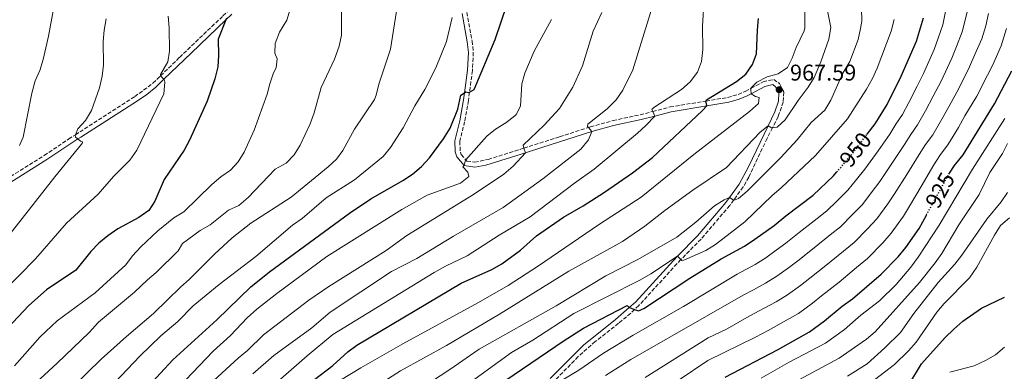
# Model space of a CAD drawing. Units: metres. Extents: x 626883 to 630311, y 4785139 to 4787517.
# Drawn here: x 627592 to 628025, y 4786222 to 4786377 of the extents above; entities that cross this region are included whole.
import ezdxf
from ezdxf.enums import TextEntityAlignment as Align

# ---------------------------------------------------------------- set-up
doc = ezdxf.new("R2010")
doc.units = ezdxf.units.M
doc.header["$MEASUREMENT"] = 0
doc.linetypes.add('DGN Style 3', pattern=[2.435891, 1.739922, -0.695969])
doc.linetypes.add('DGN Style 5', pattern=[1.217945, 0.521977, -0.695969])
for name, color, linetype, lineweight in [('Camino', 7, 'DGN Style 3', 0), ('Cota de curva de nivel directora', 7, 'Continuous', 0), ('Cota de punto acotado terreno', 7, 'Continuous', 0), ('Curva de nivel directora', 30, 'Continuous', 30), ('Curva de nivel directora no vista', 30, 'DGN Style 5', 30), ('Curva de nivel intermedia', 30, 'Continuous', 0), ('Margen derecho', 7, 'Continuous', 0), ('Punto acotado terreno (símbolo)', 7, 'Continuous', 0)]:
    doc.layers.add(name, color=color, linetype=linetype, lineweight=lineweight)
doc.styles.add('Style-Arial', font='arial.ttf')

# ---------------------------------------------------------------- blocks, each defined once
blk = doc.blocks.new('5PATER')
at = {"layer": 'Punto acotado terreno (símbolo)', "linetype": 'Continuous', "lineweight": 0}
h = blk.add_hatch(color=51, dxfattribs=at)
edge = h.paths.add_edge_path()
edge.add_ellipse((0, 0), major_axis=(-0.11, -0.111), ratio=0.999422, start_angle=0, end_angle=360)

msp = doc.modelspace()

# ---------------------------------------------------------------- linework, layer by layer
at = {"layer": 'Camino', "color": 7, "linetype": 'DGN Style 3', "lineweight": 0}
for points in [[(627575.93, 4786300.13, 1039.59), (627603.08, 4786317.12, 1036.81), (627613.83, 4786324.3, 1035.45), (627616.78, 4786326.19, 1035.03), (627642.9, 4786342.95, 1031.35), (627650.91, 4786348.86, 1030.34), (627654.26, 4786352.1, 1029.82), (627662.65, 4786360.21, 1028.51), (627681.69, 4786378.39, 1024.93), (627685.9, 4786382.41, 1024.14), (627707.66, 4786406.29, 1021.22), (627716.5, 4786416.81, 1019.79), (627725.54, 4786427.56, 1018.34), (627732.93, 4786436.25, 1016.78), (627740.02, 4786443.52, 1015.16)], [(627789, 4786379.95, 1003.3), (627791.31, 4786367.38, 1002.47), (627791.83, 4786362.42, 1001.96), (627791.46, 4786354.43, 1001.09), (627790.16, 4786344.91, 1000.08), (627789.67, 4786341.29, 999.69), (627788.03, 4786331.95, 998.75), (627785.88, 4786323.38, 997.12), (627786.15, 4786318.53, 996.01), (627786.5, 4786317.54, 995.79), (627788.53, 4786315.2, 995.14), (627789.01, 4786314.66, 994.99), (627792.47, 4786314.18, 994), (627798.38, 4786315.36, 992.45), (627814.1, 4786320.36, 989.46), (627829.81, 4786325.35, 986.49), (627842.52, 4786329.42, 984.53), (627843.38, 4786329.69, 984.4), (627853.28, 4786332.42, 982.73), (627865.16, 4786334.99, 980.64), (627870.77, 4786336.44, 979.56), (627878.36, 4786338.41, 978.1), (627894.14, 4786341, 974.79), (627903.69, 4786342.58, 972.79), (627908.31, 4786343.94, 971.36), (627911.44, 4786345.23, 970.51), (627913.99, 4786346.62, 970.1), (627919.31, 4786349.49, 969.26), (627924, 4786350.54, 968.53), (627926.46, 4786348.76, 968.23), (627928.41, 4786344.95, 967.59), (627928.17, 4786340.58, 966.64), (627925.95, 4786334.21, 965.95), (627923.43, 4786329.29, 965.02), (627921.04, 4786324.61, 964.13), (627913.03, 4786307.61, 961.25), (627910.56, 4786303.28, 960.7), (627906.46, 4786297.63, 959.83), (627904.63, 4786295.11, 959.44), (627892, 4786280.39, 957.12), (627883.19, 4786271.36, 955.02), (627881.43, 4786269.55, 954.6), (627864.65, 4786251.2, 950.81), (627862.77, 4786249.42, 950.43), (627861.06, 4786247.8, 950.08), (627855.7, 4786243.4, 949.06), (627845.45, 4786235.32, 948.08), (627838, 4786228.74, 946.87), (627826.99, 4786217.57, 945.11)]]:
    msp.add_polyline3d(points, dxfattribs=at)
at = {"layer": 'Curva de nivel directora', "color": 30, "linetype": 'Continuous', "lineweight": 30, "flags": 128}
for points, elevation in [([(627648.83, 4786215.66), (627659.63, 4786227.33), (627679.07, 4786244.88), (627693.97, 4786259.45), (627702.23, 4786266.01), (627737.33, 4786291.82), (627746.77, 4786298.11), (627760.83, 4786306.13), (627765.02, 4786308.89), (627769.09, 4786312.33), (627772.56, 4786316.1), (627778.78, 4786324.49), (627781.69, 4786329.07), (627784.98, 4786337.47), (627786.41, 4786343.57), (627787.97, 4786344.65), (627788.52, 4786345.04), (627789.89, 4786344.76), (627790.16, 4786344.91), (627792.22, 4786346.08), (627801.42, 4786368.06), (627806.7, 4786383.57)], 1000), ([(627683.34, 4786377.48), (627683.01, 4786376.67), (627679.61, 4786368.16), (627679.78, 4786361), (627679.4, 4786356.01), (627678.19, 4786350.76), (627674.73, 4786340.99), (627667.04, 4786323.82), (627664.72, 4786319.39), (627655.78, 4786306.49), (627651.68, 4786297.07), (627649.09, 4786292.97), (627644.69, 4786289.83), (627635.43, 4786284.95), (627631.12, 4786281.85), (627627.17, 4786278.54), (627623.65, 4786274.98), (627617.06, 4786266.65), (627604.13, 4786258.03), (627596.27, 4786251.19), (627581.94, 4786236.14)], 1025), ([(627861.89, 4786309.54), (627870.61, 4786316.28), (627892.56, 4786336.74), (627894.51, 4786338.9), (627894.62, 4786339.01), (627894.13, 4786340.98), (627894.14, 4786341), (627894.35, 4786341.59), (627907.59, 4786349.67), (627911.68, 4786352.89), (627914.7, 4786357.08), (627916.44, 4786361.76), (627916.79, 4786372.1), (627917.32, 4786377.23)], 975), ([(627965.09, 4786326.4), (627968.61, 4786330.96), (627970.08, 4786333.33), (627973.91, 4786339.51), (627979.99, 4786351.93), (627986.75, 4786367.37), (627989.79, 4786377.59)], 950), ([(628001.03, 4786308.89), (628003.82, 4786313.1), (628004.14, 4786313.5), (628007.25, 4786317.33), (628021.11, 4786339.78), (628028.72, 4786354.24)], 925), ([(627722.04, 4786218.75), (627729.98, 4786224.88), (627736.59, 4786230.85), (627740.61, 4786233.82), (627786.51, 4786260.95), (627800.02, 4786267.05), (627804.36, 4786269.53), (627812.63, 4786275.58), (627819.62, 4786281.8), (627831.53, 4786290.06), (627840.22, 4786295), (627849.59, 4786300.92), (627861.89, 4786309.54)], 975), ([(627787.79, 4786205.92), (627831.84, 4786235.87), (627840.3, 4786241.19), (627859.55, 4786251.16), (627860.4, 4786250.33), (627860.48, 4786250.26), (627862.77, 4786249.42), (627864.44, 4786248.8), (627866.86, 4786249.9), (627887.01, 4786263.26), (627900.81, 4786271.77), (627911.12, 4786277.33), (627915.71, 4786280.35), (627924.15, 4786286.29), (627929.27, 4786290.6), (627941.31, 4786299.74), (627950.27, 4786308.22), (627951.64, 4786309.8)], 950), ([(627925.6, 4786231.66), (627939.67, 4786239.6), (627946.37, 4786244.53), (627954.13, 4786250.94), (627958.65, 4786254.11), (627971.28, 4786264.94), (627978.75, 4786272.65), (627982.04, 4786276.64), (627987.9, 4786285.07), (627991.13, 4786290.95)], 925), ([(627983.82, 4786217.07), (627988.94, 4786225.57), (627999.36, 4786237.15), (628003.14, 4786240.81), (628007.11, 4786244.29), (628015.38, 4786249.99), (628025.48, 4786254.81)], 900), ([(627902.55, 4786219.75), (627925.6, 4786231.66)], 925)]:
    msp.add_lwpolyline(points, dxfattribs=dict(at, elevation=elevation))
at = {"layer": 'Curva de nivel directora no vista', "color": 30, "linetype": 'DGN Style 5', "lineweight": 30, "flags": 128}
for points, elevation in [([(627951.64, 4786309.8), (627957.48, 4786316.55), (627958.58, 4786317.97), (627965.09, 4786326.4)], 950), ([(627991.13, 4786290.95), (627994.41, 4786296.93), (628000.77, 4786308.5), (628001.03, 4786308.89)], 925)]:
    msp.add_lwpolyline(points, dxfattribs=dict(at, elevation=elevation))
at = {"layer": 'Curva de nivel intermedia', "color": 30, "linetype": 'Continuous', "lineweight": 0, "flags": 128}
for points, elevation in [([(627761.01, 4786399.27), (627755.35, 4786363.87), (627750.25, 4786348.42), (627749.16, 4786343.54), (627748.39, 4786341.75), (627739.59, 4786328.64), (627734.45, 4786319.34), (627731.66, 4786315.53), (627728.06, 4786312.07), (627711.67, 4786298.73), (627693.91, 4786287.31)], 1010), ([(627592.27, 4786321.42), (627593.81, 4786325.12), (627597.66, 4786344.42), (627599.17, 4786349.84), (627601.19, 4786354.41), (627602.63, 4786359.34), (627604.96, 4786369.58), (627608.26, 4786387.14)], 1040), ([(627694.8, 4786221.16), (627704.15, 4786229.18), (627720.77, 4786241.36), (627728.87, 4786248.24), (627755.86, 4786266.17), (627767.01, 4786271.8), (627783.11, 4786281.7), (627805.02, 4786294.3), (627822.45, 4786306.78), (627839.19, 4786319.86), (627842.49, 4786323.93), (627843.99, 4786327.64), (627842.52, 4786329.42), (627842.13, 4786329.89), (627842.19, 4786330.8), (627850.75, 4786337.61), (627854.71, 4786341.54), (627857.61, 4786345.76), (627862.05, 4786354.75), (627871.46, 4786384.99)], 985), ([(627707, 4786218.8), (627718.72, 4786229.1), (627730.02, 4786238.47), (627774.56, 4786265.65), (627779.53, 4786268.53), (627789.1, 4786273.08), (627803.24, 4786282.17), (627816.82, 4786290.12), (627836.3, 4786305), (627844.95, 4786311.1), (627863.99, 4786326.87), (627867.76, 4786330.33), (627871.61, 4786334.45), (627870.77, 4786336.44), (627870.43, 4786337.24), (627871.25, 4786338.24), (627883.44, 4786346.16), (627887.18, 4786349.48), (627890.38, 4786353.78), (627892.15, 4786358.46), (627892.74, 4786363.71), (627892.64, 4786373.92), (627893.32, 4786386.01)], 980), ([(627733.9, 4786383.36), (627733.84, 4786369.97), (627732.81, 4786365.06)], 1015), ([(627584.74, 4786256.94), (627599.28, 4786271.65), (627612.86, 4786287.37), (627626.83, 4786300.13), (627633.63, 4786307.94), (627640.78, 4786315.07), (627643.8, 4786319.48), (627655.72, 4786344.25), (627656.09, 4786349.29), (627655.81, 4786350.52), (627655.76, 4786350.57), (627654.26, 4786352.1), (627654.23, 4786352.13), (627654.23, 4786352.69), (627657.45, 4786358.25), (627658.25, 4786362.93), (627658.06, 4786373.21), (627657.64, 4786378.37)], 1030), ([(627711.27, 4786381.39), (627709.79, 4786376.54), (627706.56, 4786371.22), (627704.66, 4786366.29), (627704.57, 4786362.08), (627705.56, 4786359.55), (627705.12, 4786355.6), (627704, 4786353.36), (627702.34, 4786348.65), (627701.16, 4786344.07), (627695.47, 4786328.24), (627691.05, 4786318.58), (627688.37, 4786314.33), (627685.02, 4786310.62), (627680.81, 4786307.79), (627676.88, 4786304.39), (627664.49, 4786292.4), (627660.07, 4786289.7), (627653.01, 4786284.05), (627645.57, 4786276.96), (627641.97, 4786273.03), (627638.98, 4786269.02), (627625.46, 4786256.79), (627608.83, 4786244.43), (627601.34, 4786237.41), (627589.95, 4786224.64)], 1020), ([(627675.98, 4786216.63), (627688.41, 4786228.05), (627692.46, 4786231.38), (627699.61, 4786238.38), (627719.55, 4786253.49), (627728.22, 4786259.48), (627753.54, 4786275.4), (627762.55, 4786281.91), (627791.99, 4786299.98), (627805.25, 4786308.87), (627809.33, 4786312.44), (627814.74, 4786318.33), (627814.1, 4786320.36), (627813.7, 4786321.65), (627823.06, 4786330.37), (627829.82, 4786337.8), (627835.57, 4786347.18), (627839.86, 4786356.53), (627844.6, 4786371.78), (627848.3, 4786379.86)], 990), ([(627733.46, 4786218.37), (627742.31, 4786223.86), (627760.79, 4786234.39), (627794.1, 4786252.52), (627807.1, 4786259.99), (627820.14, 4786268.32), (627847.35, 4786286.94), (627865.62, 4786298.75), (627888.8, 4786317.61), (627913.36, 4786336.44), (627917.25, 4786339.9), (627917.59, 4786342.56), (627915.91, 4786343.07), (627914.02, 4786344.19), (627913.84, 4786346.01), (627913.99, 4786346.62), (627914.05, 4786346.85), (627916.52, 4786349.32), (627921.04, 4786351.59), (627925.96, 4786352.95), (627930.08, 4786355.78), (627932.16, 4786359.8), (627933.83, 4786364.51), (627937.37, 4786371.87), (627937.66, 4786373.16), (627937.61, 4786381.44)], 970), ([(627829.39, 4786217.58), (627838.19, 4786222.73), (627849.09, 4786230.25), (627862.11, 4786238.19), (627884.28, 4786250.71), (627907.84, 4786264.9), (627915.75, 4786269.18), (627920.5, 4786272.2), (627925.11, 4786275.49), (627929.36, 4786278.57), (627935.15, 4786283.3), (627943.04, 4786289.44), (627947.3, 4786292.78), (627951.7, 4786297.07), (627956.62, 4786301.91), (627960.41, 4786306.61), (627964.04, 4786311.13), (627969.9, 4786319.21), (627975.04, 4786326.47), (627977.76, 4786330.79), (627980.58, 4786335.07), (627983.39, 4786340.37), (627987.02, 4786347.57), (627989.82, 4786353.17), (627994.55, 4786363.62), (627996.28, 4786368.58), (627998.34, 4786374.51), (627999.88, 4786381.76)], 945), ([(627849.93, 4786220.39), (627861.15, 4786227.48), (627910.52, 4786255.68), (627915.08, 4786258.11), (627920.39, 4786261.02), (627925.3, 4786264.05), (627930.43, 4786267.75), (627934.58, 4786270.86), (627941.02, 4786276.01), (627948.84, 4786282.24), (627953.29, 4786285.82), (627958.46, 4786290.96), (627962.98, 4786295.59), (627967.28, 4786301.23), (627970.61, 4786305.71), (627976.2, 4786313.96), (627981.48, 4786321.98), (627984.27, 4786326.37), (627987.25, 4786330.64), (627990.67, 4786336.73), (627994.05, 4786343.2), (627997.64, 4786349.82), (628002.36, 4786359.87), (628004.39, 4786364.99), (628006.89, 4786371.43), (628009.14, 4786380.6)], 940), ([(627889.77, 4786287.81), (627897.95, 4786294.96), (627902.18, 4786297.6), (627904.53, 4786298.62), (627906.21, 4786297.65), (627906.46, 4786297.63), (627906.97, 4786297.59), (627908.48, 4786298.22), (627912.26, 4786301.49), (627927.12, 4786316.26), (627934.3, 4786324.03), (627940.41, 4786331.56), (627946.4, 4786336.97), (627949.15, 4786341.41), (627954.33, 4786353.2), (627957.4, 4786358.46), (627961.05, 4786368.01), (627962.15, 4786372.88), (627962.68, 4786376.15), (627962.6, 4786381.85)], 960), ([(627928.98, 4786332.82), (627934.7, 4786341.33), (627939.09, 4786347.16), (627941.71, 4786351.42), (627944.7, 4786358.25), (627948.27, 4786368.25), (627949.03, 4786373.35), (627947.63, 4786380.62)], 965), ([(628012.5, 4786361.41), (628015.45, 4786368.35), (628017.23, 4786374.07), (628018.4, 4786379.45)], 935), ([(627584.85, 4786278.54), (627607.69, 4786307.66), (627619.55, 4786322.06), (627619.89, 4786322.6), (627619.99, 4786323.17), (627619.04, 4786323.46), (627617.88, 4786324.37), (627616.81, 4786325.21), (627616.69, 4786325.97), (627616.78, 4786326.19), (627617.93, 4786328.76), (627621.24, 4786332.51), (627623.85, 4786336.8), (627627.46, 4786346.82), (627628.6, 4786351.88), (627629.21, 4786356.86), (627628.95, 4786367.15), (627629.39, 4786372.13), (627630.4, 4786377.1)], 1035), ([(627782.57, 4786377.73), (627780.03, 4786367.25), (627775.35, 4786355.6), (627770.55, 4786346.08), (627766.07, 4786338.88), (627760.95, 4786329.2), (627755.44, 4786320.54), (627752.23, 4786316.66), (627739.55, 4786306.34), (627727.11, 4786298.48), (627716.57, 4786289.45), (627712.36, 4786286.5), (627696.24, 4786272.75), (627680.07, 4786260.46), (627668.63, 4786251.04), (627661.82, 4786244.15), (627654.43, 4786237.85), (627645.13, 4786228.9), (627625.9, 4786208.66)], 1005), ([(627659.19, 4786212.08), (627677.4, 4786231.1), (627684.99, 4786237.99), (627692.38, 4786245.71), (627696.61, 4786249.52), (627705.41, 4786256.4), (627727.44, 4786272.74), (627760.43, 4786293.42), (627771.5, 4786299.66), (627786.15, 4786304.88), (627789.83, 4786307.82), (627789.42, 4786309.72), (627787.19, 4786312.11), (627787.83, 4786312.7), (627788.47, 4786315.13), (627788.53, 4786315.2), (627797.74, 4786325.52), (627801.61, 4786328.68), (627806.15, 4786331.41), (627810.08, 4786334.47), (627810.65, 4786335.05), (627812.57, 4786338.8), (627813.11, 4786348.52), (627814.5, 4786353.33), (627818.64, 4786362.9), (627826.21, 4786376.88)], 995), ([(627894.13, 4786275.3), (627898.37, 4786277.95), (627911.32, 4786287.89), (627923.23, 4786299.49), (627927.28, 4786302.89), (627942.4, 4786317.16), (627956.49, 4786333.26), (627964.75, 4786346.19), (627967.49, 4786350.93), (627969.53, 4786355.5), (627975.61, 4786371.78), (627976.98, 4786376.89)], 955), ([(628026.38, 4786372.9), (628024, 4786365.27), (628020.33, 4786356.87), (628017.97, 4786352.38), (628013.29, 4786343.13), (628008.1, 4786334.46), (628005.22, 4786329.47), (628000.58, 4786321.76), (627997.3, 4786317.52), (627994.34, 4786313), (627988.81, 4786303.47), (627983.74, 4786294.87), (627981.03, 4786290.46), (627975.68, 4786282.96), (627971.99, 4786278.75), (627965.28, 4786271.9), (627960.44, 4786267.83)], 930), ([(627732.81, 4786365.06), (627730.8, 4786359.46), (627724.88, 4786346.91), (627721.8, 4786335.77), (627720.14, 4786331.08), (627715.7, 4786321.67), (627713.05, 4786317.4), (627709.54, 4786313.74), (627704.64, 4786311.12), (627692.75, 4786298.68), (627688.7, 4786295.2), (627684.14, 4786293.01), (627676.11, 4786286.67), (627671.65, 4786284.11), (627663.9, 4786278.48), (627661.97, 4786275.22), (627652.39, 4786265.67), (627648.49, 4786262.54), (627642.73, 4786257.1), (627627.02, 4786243.88), (627622.87, 4786239.34), (627608.76, 4786225.81), (627597.45, 4786215.51)], 1015), ([(627867.44, 4786219.54), (627895.11, 4786237.05), (627903.49, 4786241.02), (627913.2, 4786246.46), (627920.04, 4786250.11), (627925.03, 4786252.87), (627930.09, 4786255.9), (627935.74, 4786260.01), (627939.79, 4786263.15), (627946.9, 4786268.71), (627954.64, 4786275.03), (627959.29, 4786278.86), (627965.23, 4786284.86), (627969.33, 4786289.27), (627974.15, 4786295.84), (627977.17, 4786300.29), (627982.51, 4786308.72), (627987.91, 4786317.49), (627990.79, 4786321.95), (627993.91, 4786326.2), (627997.95, 4786333.1), (628001.08, 4786338.83), (628005.47, 4786346.47), (628010.16, 4786356.12), (628012.5, 4786361.41)], 935), ([(627740.25, 4786210.11), (627759.75, 4786222.49), (627780.07, 4786233.62), (627803.32, 4786247.33), (627833.87, 4786266.23), (627857.4, 4786279.27), (627867.29, 4786286.08), (627876.07, 4786292.96), (627888.44, 4786301.89), (627903.2, 4786311.89), (627918.08, 4786327.3), (627921.58, 4786330.2), (627923.03, 4786329.24), (627923.43, 4786329.29), (627925.53, 4786329.58), (627928.98, 4786332.82)], 965), ([(628025.6, 4786333.3), (628011.37, 4786311.16), (627996.77, 4786286.44), (627987.54, 4786272.38), (627984.29, 4786267.97), (627977.81, 4786260.36), (627970.46, 4786253.18), (627962.28, 4786246.91), (627955.12, 4786240.71), (627946.74, 4786234.61), (627930.7, 4786226.33), (627918.5, 4786219.24)], 920), ([(628026.82, 4786322.38), (628024.55, 4786317.93), (628018.98, 4786309.64), (628014.41, 4786300.01), (628005.35, 4786286.59), (627997.88, 4786274.01), (627995.04, 4786269.89), (627988.05, 4786261.34), (627968.57, 4786239.69), (627964.79, 4786236.42), (627952.76, 4786228.02), (627933.48, 4786217.69)], 915), ([(628026.77, 4786300.87), (628023.98, 4786296.73), (628017.71, 4786289.12), (628006.74, 4786273.26), (628003.66, 4786269.32), (627996.33, 4786261.32), (627985.67, 4786247.71), (627979.8, 4786239.36), (627972.91, 4786232.59), (627965.05, 4786225.64), (627956.4, 4786220.11)], 910), ([(627693.91, 4786287.31), (627685.75, 4786280.91), (627678.06, 4786273.8), (627666.91, 4786262.61), (627663.13, 4786259.33), (627651.23, 4786247.65), (627639.23, 4786237.53), (627628.14, 4786227.58), (627609.47, 4786209.46), (627605.57, 4786206.17), (627602.29, 4786202.06), (627599.35, 4786197.67), (627584.86, 4786182.03)], 1010), ([(627756.38, 4786206.66), (627781.56, 4786223.09), (627794.48, 4786232), (627828.29, 4786251.04), (627850.07, 4786264.27), (627864.13, 4786271.38), (627881.37, 4786281.28), (627889.77, 4786287.81)], 960), ([(628027.64, 4786289.78), (628023.8, 4786286.28), (628021.09, 4786282.07), (628013.33, 4786268.03), (628010.14, 4786263.31), (627998.98, 4786252.13), (627995.78, 4786248.3), (627986.56, 4786235.02), (627983.28, 4786231.26), (627977.03, 4786225.24), (627961.97, 4786213.71), (627961.68, 4786212.64), (627961.86, 4786210.75), (627959.58, 4786209.26), (627934.97, 4786197.65), (627911.72, 4786184.39)], 905), ([(627789.46, 4786216.67), (627808.59, 4786230.48), (627817.97, 4786236.04), (627836.07, 4786247.73), (627865.09, 4786262.35), (627869.98, 4786265.08), (627881.71, 4786272.91), (627883.19, 4786271.36), (627883.56, 4786270.97), (627884.47, 4786271.06), (627894.13, 4786275.3)], 955), ([(627960.44, 4786267.83), (627952.78, 4786261.41), (627945.01, 4786255.43), (627941.06, 4786252.27), (627934.88, 4786247.75), (627929.67, 4786244.72), (627921.51, 4786240.15), (627915.89, 4786237.24), (627894.93, 4786227.02), (627881.98, 4786218.19)], 930), ([(628001.44, 4786221.98), (628012.18, 4786224.68), (628017.16, 4786227.03), (628021.48, 4786229.54), (628025.51, 4786232.88)], 895)]:
    msp.add_lwpolyline(points, dxfattribs=dict(at, elevation=elevation))
at = {"layer": 'Margen derecho', "color": 7, "linetype": 'Continuous', "lineweight": 0}
for points in [[(627685.64, 4786379.18, 1024.42), (627683.01, 4786376.67, 1024.92), (627667.72, 4786362.09, 1027.88), (627655.76, 4786350.57, 1029.79), (627652.14, 4786347.07, 1030.37), (627648.26, 4786343.96, 1030.85), (627644.12, 4786341.18, 1031.35), (627619.16, 4786325.22, 1034.88), (627617.88, 4786324.37, 1035.05), (627604.24, 4786315.32, 1036.81), (627577.09, 4786298.33, 1039.59)], [(627825.57, 4786219.12, 945.12), (627840.27, 4786233.77, 947.48), (627854.35, 4786245.07, 949.06), (627860.4, 4786250.33, 950.27), (627863.12, 4786252.7, 950.81), (627879.87, 4786271.02, 954.6), (627881.71, 4786272.91, 955.04), (627890.42, 4786281.83, 957.12), (627902.95, 4786296.44, 959.44), (627904.53, 4786298.62, 959.78), (627908.76, 4786304.44, 960.7), (627912.83, 4786312.13, 961.79), (627921.58, 4786330.2, 965.04), (627924.52, 4786336.28, 966.13), (627926.05, 4786341, 966.64), (627926.24, 4786344.49, 967.59), (627924.78, 4786347.33, 968.23), (627923.52, 4786348.24, 968.53), (627920.07, 4786347.46, 969.26), (627914.02, 4786344.19, 970.24), (627912.36, 4786343.3, 970.51), (627908.79, 4786341.84, 971.43), (627904.17, 4786340.49, 972.79), (627894.51, 4786338.9, 974.81), (627878.8, 4786336.31, 978.1), (627871.61, 4786334.45, 979.49), (627865.66, 4786332.9, 980.64), (627853.5, 4786330.27, 982.78), (627843.99, 4786327.64, 984.4), (627822.36, 4786320.73, 987.85), (627814.74, 4786318.33, 989.36), (627797.32, 4786312.85, 992.82), (627792.54, 4786312, 994), (627787.83, 4786312.7, 995.01), (627784.62, 4786316.45, 995.79), (627783.92, 4786318.69, 996.11), (627783.73, 4786323.58, 997.12), (627785.94, 4786332.4, 998.75), (627787.55, 4786341.62, 999.69), (627787.97, 4786344.65, 1000.02), (627789.32, 4786354.62, 1001.09), (627789.68, 4786362.35, 1001.96), (627789.19, 4786367.07, 1002.47), (627786.89, 4786379.55, 1003.3)]]:
    msp.add_polyline3d(points, dxfattribs=at)

# ---------------------------------------------------------------- block references
at = {"layer": 'Punto acotado terreno (símbolo)', "color": 7, "linetype": 'Continuous', "lineweight": 0, "xscale": 10, "yscale": 10, "zscale": 10}
msp.add_blockref('5PATER', (627926.37, 4786346.01, 967.59), dxfattribs=at)

# ---------------------------------------------------------------- texts
at = {"layer": 'Cota de curva de nivel directora', "color": 7, "linetype": 'Continuous', "lineweight": 0, "style": 'Style-Arial'}
for s, rotation, p in [('950', 52, (627959.92, 4786319.67, 950)), ('925', 61, (627997.14, 4786301.87, 925))]:
    msp.add_text(s, height=7, rotation=rotation, dxfattribs=at).set_placement(p, align=Align.MIDDLE_CENTER)
at = {"layer": 'Cota de punto acotado terreno', "color": 7, "linetype": 'Continuous', "lineweight": 0, "style": 'Style-Arial'}
msp.add_text('967.59', height=7, dxfattribs=at).set_placement((627931.14, 4786350.01, 967.59))

doc.saveas('drawing.dxf')
